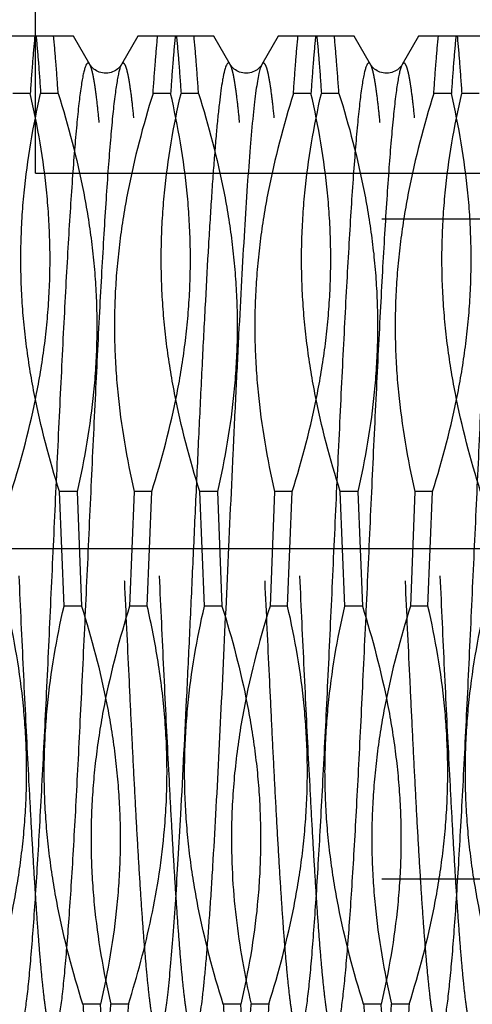
# Model space of a CAD drawing. Units: millimetres. Extents: x 0 to 594, y 0 to 420.
# Drawn here: x 369 to 373, y 211 to 218 of the extents above; entities that cross this region are included whole.
import ezdxf

# ---------------------------------------------------------------- set-up
doc = ezdxf.new("R2010")
doc.units = ezdxf.units.MM
doc.header["$LTSCALE"] = 32.67
doc.linetypes.add('CENTER', pattern=[0.6, 0.375, -0.075, 0.075, -0.075])
doc.linetypes.add('HIDDEN', pattern=[0.2, 0.1, -0.1])
doc.layers.get('0').update_dxf_attribs({"linetype": 'CONTINUOUS'})
for name, color, linetype in [('30342399_HP_HL', 7, 'CONTINUOUS'), ('30349217_AXIS', 7, 'CONTINUOUS'), ('30352185_HP_CL', 7, 'CONTINUOUS'), ('30352185_HP_HL', 7, 'CONTINUOUS')]:
    doc.layers.add(name, color=color, linetype=linetype)
doc.styles.get("Standard").update_dxf_attribs({"font": 'TXT.SHX', "width": 0.7})
doc.dimstyles.new('DIMSTYLE_1', dxfattribs={"dimtxt": 3.5, "dimasz": 3.5, "dimexe": 0.18, "dimexo": 0.0625, "dimgap": 0.09, "dimtad": 1, "dimdec": 3, "dimdsep": 46, "dimtxsty": 'STANDARD', "dimblk": '_FILLED', "dimblk1": '_FILLED', "dimblk2": '_FILLED', "dimcen": 0.09, "dimclrt": 2, "dimadec": 0, "dimazin": 0, "dimtp": 0.1, "dimtm": 0.1, "dimtfac": 1, "dimtdec": 3, "dimtofl": 0, "dimtmove": 0, "dimatfit": 3, "dimldrblk": '_FILLED', "dimfxl": 1, "dimtolj": 1, "dimarcsym": 0})

# ---------------------------------------------------------------- blocks, each defined once
blk = doc.blocks.new('_FILLED')
at = {"color": 0, "linetype": 'BYBLOCK'}
blk.add_solid([(0, 0), (-1, 0.125), (-1, -0.125)], dxfattribs=at)
blk = doc.blocks.new('*D0')
at = {"color": 3, "linetype": 'CONTINUOUS'}
for p, q in [((395.397, 214.2356), (395.397, 147.7639)), ((385.397, 214.1823), (385.397, 147.7639)), ((385.397, 149.2639), (342.0819, 149.2639)), ((342.0819, 149.2639), (390.397, 149.2639)), ((401.397, 149.2639), (390.397, 149.2639)), ((395.397, 149.2639), (401.397, 149.2639))]:
    blk.add_line(p, q, dxfattribs=at)
at = {"color": 3, "linetype": 'CONTINUOUS', "xscale": 3.5, "yscale": 3.5, "zscale": 3.5}
blk.add_blockref('_FILLED', (385.397, 149.2639), dxfattribs=at)
at = {"color": 3, "linetype": 'CONTINUOUS', "xscale": 3.5, "yscale": 3.5, "zscale": 3.5, "rotation": 180}
blk.add_blockref('_FILLED', (395.397, 149.2639), dxfattribs=at)
at = {"color": 2, "linetype": 'CONTINUOUS', "insert": (372.9986, 153.6389), "char_height": 3.5, "width": 30.916667, "attachment_point": 3, "line_spacing_factor": 0.9}
blk.add_mtext('10\\PVERSTELLWEG', dxfattribs=at)

msp = doc.modelspace()

# ---------------------------------------------------------------- linework, layer by layer
at = {"layer": '30342399_HP_HL', "color": 6, "linetype": 'HIDDEN'}
for q in [(369.397, 221.4639), (376.4836, 216.9389)]:
    msp.add_line((369.397, 216.9389), q, dxfattribs=at)
at = {"layer": '30349217_AXIS', "color": 3, "linetype": 'CENTER'}
msp.add_line((431.397, 214.2639), (281.497, 214.2639), dxfattribs=at)
at = {"layer": '30352185_HP_CL', "color": 9, "linetype": 'CONTINUOUS'}
for points, knots in [([(369.7847, 217.7116), (369.7835, 217.7136), (369.7813, 217.7171), (369.7774, 217.721), (369.7731, 217.7229), (369.7687, 217.7222), (369.7646, 217.7192), (369.7588, 217.7117), (369.7521, 217.6967), (369.7446, 217.6727), (369.737, 217.6404), (369.7293, 217.6001), (369.7182, 217.5306), (369.7049, 217.4241), (369.6896, 217.2737), (369.6742, 217.0944), (369.6588, 216.8878), (369.6433, 216.6559), (369.6278, 216.401), (369.6123, 216.1256), (369.5968, 215.8322), (369.5813, 215.5237), (369.5603, 215.0909), (369.5345, 214.5352), (369.5038, 213.866), (369.4732, 213.212), (369.4471, 212.6881), (369.4258, 212.2954), (369.4103, 212.0275), (369.3949, 211.7811), (369.3794, 211.5585), (369.364, 211.3621), (369.3486, 211.1935), (369.3353, 211.0713), (369.3243, 210.9888), (369.3166, 210.9386), (369.3089, 210.8963), (369.3013, 210.8621), (369.2938, 210.8361), (369.2879, 210.8217), (369.2847, 210.8161)], [0, 0, 0, 0, 0.000994, 0.001761, 0.002365, 0.002932, 0.003609, 0.004488, 0.007003, 0.010621, 0.015377, 0.021277, 0.028316, 0.045759, 0.067564, 0.093532, 0.123419, 0.156943, 0.193784, 0.233589, 0.275976, 0.32054, 0.366852, 0.462928, 0.560522, 0.655891, 0.745379, 0.786833, 0.825557, 0.861179, 0.89336, 0.921792, 0.946207, 0.966378, 0.974814, 0.982126, 0.988302, 0.993334, 0.997225, 1, 1, 1, 1]), ([(370.7847, 217.7116), (370.7831, 217.7143), (370.7803, 217.7187), (370.7749, 217.7225), (370.7707, 217.7227), (370.7678, 217.7216), (370.765, 217.7194), (370.761, 217.7148), (370.7562, 217.7061), (370.7508, 217.6925), (370.7454, 217.6748), (370.7399, 217.653), (370.7344, 217.6271), (370.7266, 217.5846), (370.7171, 217.5214), (370.7062, 217.4337), (370.6953, 217.3307), (370.6843, 217.2128), (370.6733, 217.0806), (370.6623, 216.9347), (370.6513, 216.7759), (370.6402, 216.605), (370.6251, 216.3551), (370.6064, 216.0191), (370.5845, 215.5919), (370.5626, 215.139), (370.5407, 214.6691), (370.5187, 214.1914), (370.4968, 213.7152), (370.4682, 213.1093), (370.4459, 212.6633), (370.43, 212.3736)], [0, 0, 0, 0, 0.001728, 0.002924, 0.003438, 0.003984, 0.004621, 0.005389, 0.007396, 0.010098, 0.013526, 0.017694, 0.022604, 0.028257, 0.041776, 0.058203, 0.077468, 0.099484, 0.124148, 0.151343, 0.180939, 0.212795, 0.246757, 0.320335, 0.400256, 0.484978, 0.572862, 0.662212, 0.7513, 0.838404, 1, 1, 1, 1]), ([(371.7847, 217.7116), (371.7835, 217.7136), (371.7813, 217.7171), (371.7774, 217.721), (371.7731, 217.7229), (371.7687, 217.7222), (371.7646, 217.7192), (371.7588, 217.7117), (371.7521, 217.6967), (371.7446, 217.6727), (371.737, 217.6404), (371.7293, 217.6001), (371.7182, 217.5306), (371.7049, 217.4241), (371.6896, 217.2737), (371.6742, 217.0944), (371.6588, 216.8878), (371.6433, 216.6559), (371.6278, 216.401), (371.6123, 216.1256), (371.5968, 215.8322), (371.5813, 215.5237), (371.5603, 215.0909), (371.5345, 214.5352), (371.5038, 213.866), (371.4732, 213.212), (371.4471, 212.6881), (371.4258, 212.2954), (371.4103, 212.0275), (371.3949, 211.7811), (371.3794, 211.5585), (371.364, 211.3621), (371.3486, 211.1935), (371.3353, 211.0713), (371.3243, 210.9888), (371.3166, 210.9386), (371.3089, 210.8963), (371.3013, 210.8621), (371.2938, 210.8361), (371.2879, 210.8217), (371.2847, 210.8161)], [0, 0, 0, 0, 0.000994, 0.001761, 0.002365, 0.002932, 0.003609, 0.004488, 0.007003, 0.010621, 0.015377, 0.021277, 0.028316, 0.045759, 0.067564, 0.093532, 0.123419, 0.156943, 0.193784, 0.233589, 0.275976, 0.32054, 0.366852, 0.462928, 0.560522, 0.655891, 0.745379, 0.786833, 0.825557, 0.861179, 0.89336, 0.921792, 0.946207, 0.966378, 0.974814, 0.982126, 0.988302, 0.993334, 0.997225, 1, 1, 1, 1]), ([(372.7847, 217.7116), (372.7835, 217.7136), (372.7813, 217.7171), (372.7774, 217.721), (372.7731, 217.7229), (372.7687, 217.7222), (372.7646, 217.7192), (372.7588, 217.7117), (372.7521, 217.6967), (372.7446, 217.6727), (372.737, 217.6404), (372.7293, 217.6001), (372.7182, 217.5306), (372.7049, 217.4241), (372.6896, 217.2737), (372.6742, 217.0944), (372.6588, 216.8878), (372.6433, 216.6559), (372.6278, 216.401), (372.6123, 216.1256), (372.5968, 215.8322), (372.5813, 215.5237), (372.5603, 215.0909), (372.5345, 214.5352), (372.5038, 213.866), (372.4732, 213.212), (372.4471, 212.6881), (372.4258, 212.2954), (372.4103, 212.0275), (372.3949, 211.7811), (372.3794, 211.5585), (372.364, 211.3621), (372.3486, 211.1935), (372.3353, 211.0713), (372.3243, 210.9888), (372.3166, 210.9386), (372.3089, 210.8963), (372.3013, 210.8621), (372.2938, 210.8361), (372.2879, 210.8217), (372.2847, 210.8161)], [0, 0, 0, 0, 0.000994, 0.001761, 0.002365, 0.002932, 0.003608, 0.004488, 0.007002, 0.010621, 0.015377, 0.021277, 0.028316, 0.045759, 0.067564, 0.093531, 0.123419, 0.156943, 0.193784, 0.233588, 0.275976, 0.32054, 0.366852, 0.462928, 0.560522, 0.655891, 0.745379, 0.786833, 0.825557, 0.861179, 0.89336, 0.921792, 0.946206, 0.966377, 0.974814, 0.982126, 0.988302, 0.993334, 0.997225, 1, 1, 1, 1]), ([(370.0093, 217.7116), (370.0061, 217.7061), (370.0002, 217.6916), (369.9927, 217.6656), (369.9851, 217.6314), (369.9774, 217.5892), (369.9697, 217.5389), (369.9587, 217.4564), (369.9454, 217.3342), (369.93, 217.1657), (369.9146, 216.9692), (369.8991, 216.7467), (369.8837, 216.5002), (369.8681, 216.2323), (369.8469, 215.8396), (369.8208, 215.3157), (369.7902, 214.6617), (369.7595, 213.9925), (369.7337, 213.4369), (369.7127, 213.0041), (369.6972, 212.6956), (369.6817, 212.4022), (369.6662, 212.1267), (369.6507, 211.8718), (369.6352, 211.64), (369.6198, 211.4334), (369.6044, 211.254), (369.5891, 211.1037), (369.5758, 210.9972), (369.5647, 210.9276), (369.557, 210.8873), (369.5494, 210.8551), (369.5419, 210.831), (369.5352, 210.816), (369.5294, 210.8086), (369.5253, 210.8056), (369.5209, 210.8049), (369.5166, 210.8068), (369.5127, 210.8107), (369.5105, 210.8141), (369.5093, 210.8161)], [0, 0, 0, 0, 0.002775, 0.006667, 0.011699, 0.017875, 0.025188, 0.033624, 0.053796, 0.078211, 0.106643, 0.138824, 0.174446, 0.21317, 0.254625, 0.344113, 0.439481, 0.537075, 0.633151, 0.679463, 0.724026, 0.766413, 0.806218, 0.843058, 0.876582, 0.906469, 0.932437, 0.954241, 0.971684, 0.978724, 0.984623, 0.989379, 0.992998, 0.995512, 0.996392, 0.997068, 0.997635, 0.998239, 0.999006, 1, 1, 1, 1]), ([(371.0093, 217.7116), (371.0073, 217.7082), (371.0035, 217.7), (370.9961, 217.6787), (370.9873, 217.6429), (370.9773, 217.5895), (370.9672, 217.5222), (370.9571, 217.4412), (370.9426, 217.3072), (370.9251, 217.1086), (370.9049, 216.8355), (370.8847, 216.5194), (370.8643, 216.1656), (370.844, 215.78), (370.8236, 215.3692), (370.7961, 214.7908), (370.7626, 214.0582), (370.7228, 213.2014), (370.6947, 212.6415), (370.6799, 212.3736)], [0, 0, 0, 0, 0.002217, 0.005054, 0.012643, 0.02281, 0.035541, 0.050797, 0.06852, 0.111085, 0.162547, 0.222062, 0.288643, 0.361184, 0.438478, 0.519236, 0.68573, 0.849612, 1, 1, 1, 1]), ([(372.0093, 217.7116), (372.0061, 217.7061), (372.0002, 217.6916), (371.9927, 217.6656), (371.9851, 217.6314), (371.9774, 217.5892), (371.9697, 217.5389), (371.9587, 217.4564), (371.9454, 217.3342), (371.93, 217.1657), (371.9146, 216.9692), (371.8991, 216.7467), (371.8837, 216.5002), (371.8681, 216.2323), (371.8469, 215.8396), (371.8208, 215.3157), (371.7902, 214.6617), (371.7595, 213.9925), (371.7337, 213.4369), (371.7127, 213.0041), (371.6972, 212.6956), (371.6817, 212.4022), (371.6662, 212.1267), (371.6507, 211.8718), (371.6352, 211.64), (371.6198, 211.4334), (371.6044, 211.254), (371.5891, 211.1037), (371.5758, 210.9972), (371.5647, 210.9276), (371.557, 210.8873), (371.5494, 210.8551), (371.5419, 210.831), (371.5352, 210.816), (371.5294, 210.8086), (371.5253, 210.8056), (371.5209, 210.8049), (371.5166, 210.8068), (371.5127, 210.8107), (371.5105, 210.8141), (371.5093, 210.8161)], [0, 0, 0, 0, 0.002775, 0.006667, 0.011699, 0.017875, 0.025188, 0.033624, 0.053796, 0.078211, 0.106643, 0.138824, 0.174446, 0.21317, 0.254625, 0.344113, 0.439481, 0.537075, 0.633151, 0.679463, 0.724026, 0.766413, 0.806218, 0.843058, 0.876582, 0.906469, 0.932437, 0.954241, 0.971684, 0.978724, 0.984623, 0.989379, 0.992998, 0.995512, 0.996392, 0.997068, 0.997635, 0.998239, 0.999006, 1, 1, 1, 1]), ([(370.43, 212.3736), (370.4242, 212.2677), (370.4127, 212.0656), (370.3947, 211.778), (370.3769, 211.5227), (370.359, 211.3031), (370.3435, 211.1438), (370.3308, 211.0363), (370.3218, 210.9712), (370.3129, 210.9168), (370.3041, 210.8732), (370.2954, 210.8407), (370.2886, 210.8228), (370.2847, 210.8161)], [0, 0, 0, 0, 0.203001, 0.3877, 0.551714, 0.692934, 0.809564, 0.858192, 0.900163, 0.935364, 0.963723, 0.985226, 1, 1, 1, 1]), ([(370.6799, 212.3736), (370.6732, 212.2502), (370.6629, 212.0701), (370.6483, 211.8369), (370.6377, 211.6779), (370.6271, 211.5304), (370.6165, 211.3952), (370.6059, 211.2729), (370.5953, 211.164), (370.5848, 211.0689), (370.5743, 210.9883), (370.5652, 210.9302), (370.5577, 210.8912), (370.5524, 210.8676), (370.5471, 210.8478), (370.5419, 210.8317), (370.5367, 210.8194), (370.5316, 210.8109), (370.5267, 210.8062), (370.5227, 210.805), (370.5187, 210.8054), (370.5136, 210.8092), (370.5108, 210.8135), (370.5093, 210.8161)], [0, 0, 0, 0, 0.231445, 0.337931, 0.437618, 0.530071, 0.614871, 0.691648, 0.760066, 0.819831, 0.870695, 0.912462, 0.929894, 0.94501, 0.957815, 0.968326, 0.97659, 0.982722, 0.987027, 0.988753, 0.990424, 0.994371, 1, 1, 1, 1])]:
    msp.add_open_spline(points, degree=3, knots=knots, dxfattribs=at)
at = {"layer": '30352185_HP_HL', "color": 6, "linetype": 'HIDDEN'}
for p, q in [((369.6676, 217.9139), (369.1264, 217.9139)), ((369.7847, 217.7116), (369.6676, 217.9139)), ((370.1264, 217.9139), (370.0093, 217.7116)), ((370.6677, 217.9139), (370.1264, 217.9139)), ((370.7847, 217.7116), (370.6676, 217.9139)), ((371.1264, 217.9139), (371.0093, 217.7116)), ((371.6676, 217.9139), (371.1264, 217.9139)), ((371.7847, 217.7116), (371.6676, 217.9139)), ((372.1264, 217.9139), (372.0093, 217.7116)), ((372.6676, 217.9139), (372.1264, 217.9139)), ((369.3599, 217.506), (369.2349, 217.506)), ((369.5591, 217.506), (369.4341, 217.506)), ((370.3599, 217.506), (370.2349, 217.506)), ((370.5591, 217.506), (370.4341, 217.506)), ((371.3599, 217.506), (371.2349, 217.506)), ((371.5591, 217.506), (371.4341, 217.506)), ((372.3599, 217.506), (372.2349, 217.506)), ((372.5591, 217.506), (372.4341, 217.506)), ((365.33, 216.6139), (380.397, 216.6139)), ((369.6933, 214.6718), (369.5682, 214.6718)), ((369.6007, 213.856), (369.5682, 214.6718)), ((369.6933, 214.6718), (369.7258, 213.856)), ((370.1007, 214.6718), (370.0682, 213.856)), ((370.2258, 214.6718), (370.1007, 214.6718)), ((370.1933, 213.856), (370.2258, 214.6718)), ((370.6933, 214.6718), (370.5682, 214.6718)), ((370.6007, 213.856), (370.5682, 214.6718)), ((370.6933, 214.6718), (370.7258, 213.856)), ((371.1007, 214.6718), (371.0682, 213.856)), ((371.2258, 214.6718), (371.1007, 214.6718)), ((371.1933, 213.856), (371.2258, 214.6718)), ((371.6933, 214.6718), (371.5682, 214.6718)), ((371.6007, 213.856), (371.5682, 214.6718)), ((371.6933, 214.6718), (371.7258, 213.856)), ((372.1007, 214.6718), (372.0682, 213.856)), ((372.2258, 214.6718), (372.1007, 214.6718)), ((372.1933, 213.856), (372.2258, 214.6718)), ((369.7258, 213.856), (369.6007, 213.856)), ((370.1933, 213.856), (370.0682, 213.856)), ((370.7258, 213.856), (370.6007, 213.856)), ((371.1933, 213.856), (371.0682, 213.856)), ((371.7258, 213.856), (371.6007, 213.856)), ((372.1933, 213.856), (372.0682, 213.856)), ((365.33, 211.9139), (380.397, 211.9139)), ((369.8599, 211.0218), (369.7349, 211.0218)), ((370.0591, 211.0218), (369.9341, 211.0218)), ((370.8599, 211.0218), (370.7349, 211.0218)), ((371.0591, 211.0218), (370.9341, 211.0218)), ((371.8599, 211.0218), (371.7349, 211.0218)), ((372.0591, 211.0218), (371.9341, 211.0218))]:
    msp.add_line(p, q, dxfattribs=at)
for points in [[(370.0093, 217.7116), (370.0088, 217.7107), (370.0067, 217.7074), (370.0039, 217.7034), (370.0003, 217.6986), (369.9957, 217.6933), (369.9901, 217.6876), (369.9833, 217.6815), (369.9754, 217.6754), (369.9665, 217.6696), (369.9569, 217.6643), (369.9464, 217.6597), (369.9353, 217.6559), (369.9237, 217.6531), (369.9116, 217.6513), (369.8993, 217.6506), (369.887, 217.6509), (369.8747, 217.6523), (369.8629, 217.6548), (369.8516, 217.6582), (369.8409, 217.6625), (369.831, 217.6675), (369.8218, 217.6732), (369.8134, 217.6793), (369.8063, 217.6854), (369.8003, 217.6912), (369.7953, 217.6967), (369.7913, 217.7017), (369.7883, 217.706), (369.786, 217.7095), (369.7847, 217.7116)], [(371.0093, 217.7116), (371.0088, 217.7107), (371.0067, 217.7074), (371.0039, 217.7034), (371.0003, 217.6986), (370.9957, 217.6933), (370.9901, 217.6876), (370.9833, 217.6815), (370.9754, 217.6754), (370.9665, 217.6696), (370.9569, 217.6643), (370.9464, 217.6597), (370.9353, 217.6559), (370.9237, 217.6531), (370.9116, 217.6513), (370.8993, 217.6506), (370.887, 217.6509), (370.8747, 217.6523), (370.8629, 217.6548), (370.8516, 217.6582), (370.8409, 217.6625), (370.831, 217.6675), (370.8218, 217.6732), (370.8134, 217.6793), (370.8063, 217.6854), (370.8003, 217.6912), (370.7953, 217.6967), (370.7913, 217.7017), (370.7883, 217.706), (370.786, 217.7095), (370.7847, 217.7116)], [(372.0093, 217.7116), (372.0088, 217.7107), (372.0067, 217.7074), (372.0039, 217.7034), (372.0003, 217.6986), (371.9957, 217.6933), (371.9901, 217.6876), (371.9833, 217.6815), (371.9754, 217.6754), (371.9665, 217.6696), (371.9569, 217.6643), (371.9464, 217.6597), (371.9353, 217.6559), (371.9237, 217.6531), (371.9116, 217.6513), (371.8993, 217.6506), (371.887, 217.6509), (371.8747, 217.6523), (371.8629, 217.6548), (371.8516, 217.6582), (371.8409, 217.6625), (371.831, 217.6675), (371.8218, 217.6732), (371.8134, 217.6793), (371.8063, 217.6854), (371.8003, 217.6912), (371.7953, 217.6967), (371.7913, 217.7017), (371.7883, 217.706), (371.786, 217.7095), (371.7847, 217.7116)]]:
    msp.add_lwpolyline(points, dxfattribs=at)
for points, knots in [([(369.3924, 217.9139), (369.3864, 217.852), (369.3748, 217.7161), (369.3649, 217.58), (369.3599, 217.506)], [0, 0, 0, 0, 0.456008, 1, 1, 1, 1]), ([(369.4016, 217.9139), (369.4076, 217.852), (369.4192, 217.7161), (369.429, 217.58), (369.4341, 217.506)], [0, 0, 0, 0, 0.456008, 1, 1, 1, 1]), ([(369.5591, 217.506), (369.5541, 217.58), (369.5442, 217.7161), (369.5326, 217.852), (369.5266, 217.9139)], [0, 0, 0, 0, 0.543992, 1, 1, 1, 1]), ([(370.2349, 217.506), (370.2399, 217.58), (370.2498, 217.7161), (370.2614, 217.852), (370.2674, 217.9139)], [0, 0, 0, 0, 0.543992, 1, 1, 1, 1]), ([(370.3924, 217.9139), (370.3864, 217.852), (370.3748, 217.7161), (370.3649, 217.58), (370.3599, 217.506)], [0, 0, 0, 0, 0.456009, 1, 1, 1, 1]), ([(370.4016, 217.9139), (370.4076, 217.852), (370.4192, 217.7161), (370.429, 217.58), (370.4341, 217.506)], [0, 0, 0, 0, 0.456008, 1, 1, 1, 1]), ([(370.5591, 217.506), (370.5541, 217.58), (370.5442, 217.7161), (370.5326, 217.852), (370.5266, 217.9139)], [0, 0, 0, 0, 0.543991, 1, 1, 1, 1]), ([(371.2349, 217.506), (371.2399, 217.58), (371.2498, 217.7161), (371.2614, 217.852), (371.2674, 217.9139)], [0, 0, 0, 0, 0.543991, 1, 1, 1, 1]), ([(371.3924, 217.9139), (371.3864, 217.852), (371.3748, 217.7161), (371.3649, 217.58), (371.3599, 217.506)], [0, 0, 0, 0, 0.456008, 1, 1, 1, 1]), ([(371.4016, 217.9139), (371.4076, 217.852), (371.4192, 217.7161), (371.429, 217.58), (371.4341, 217.506)], [0, 0, 0, 0, 0.456009, 1, 1, 1, 1]), ([(371.5591, 217.506), (371.5541, 217.58), (371.5442, 217.7161), (371.5326, 217.852), (371.5266, 217.9139)], [0, 0, 0, 0, 0.543992, 1, 1, 1, 1]), ([(372.2349, 217.506), (372.2399, 217.58), (372.2498, 217.7161), (372.2614, 217.852), (372.2674, 217.9139)], [0, 0, 0, 0, 0.543992, 1, 1, 1, 1]), ([(372.3924, 217.9139), (372.3864, 217.852), (372.3748, 217.7161), (372.3649, 217.58), (372.3599, 217.506)], [0, 0, 0, 0, 0.456008, 1, 1, 1, 1]), ([(372.4016, 217.9139), (372.4076, 217.852), (372.4192, 217.7161), (372.429, 217.58), (372.4341, 217.506)], [0, 0, 0, 0, 0.456008, 1, 1, 1, 1]), ([(369.5093, 210.8161), (369.5061, 210.8217), (369.5002, 210.8361), (369.4927, 210.8622), (369.4851, 210.8963), (369.4774, 210.9386), (369.4697, 210.9888), (369.4587, 211.0713), (369.4454, 211.1935), (369.43, 211.3621), (369.4146, 211.5586), (369.3991, 211.7811), (369.3837, 212.0275), (369.3681, 212.2955), (369.3469, 212.6882), (369.3208, 213.2121), (369.2902, 213.866), (369.2595, 214.5353), (369.2337, 215.0909), (369.2127, 215.5237), (369.1972, 215.8322), (369.1817, 216.1256), (369.1662, 216.401), (369.1507, 216.6559), (369.1352, 216.8878), (369.1198, 217.0944), (369.1044, 217.2737), (369.0891, 217.4241), (369.0758, 217.5306), (369.0647, 217.6001), (369.057, 217.6404), (369.0494, 217.6727), (369.0419, 217.6967), (369.0352, 217.7117), (369.0294, 217.7192), (369.0253, 217.7222), (369.0209, 217.7229), (369.0166, 217.721), (369.0127, 217.7171), (369.0105, 217.7136), (369.0093, 217.7116)], [0, 0, 0, 0, 0.002775, 0.006667, 0.011699, 0.017875, 0.025188, 0.033624, 0.053796, 0.078211, 0.106643, 0.138824, 0.174446, 0.21317, 0.254625, 0.344113, 0.439481, 0.537075, 0.633151, 0.679463, 0.724026, 0.766413, 0.806218, 0.843058, 0.876582, 0.906469, 0.932437, 0.954241, 0.971684, 0.978723, 0.984623, 0.989379, 0.992997, 0.995512, 0.996391, 0.997068, 0.997635, 0.998239, 0.999006, 1, 1, 1, 1]), ([(370.5093, 210.8161), (370.5061, 210.8217), (370.5002, 210.8361), (370.4927, 210.8622), (370.4851, 210.8963), (370.4774, 210.9386), (370.4697, 210.9888), (370.4587, 211.0713), (370.4454, 211.1935), (370.43, 211.3621), (370.4146, 211.5586), (370.3991, 211.7811), (370.3837, 212.0275), (370.3681, 212.2955), (370.3469, 212.6882), (370.3208, 213.2121), (370.2902, 213.866), (370.2595, 214.5353), (370.2337, 215.0909), (370.2127, 215.5237), (370.1972, 215.8322), (370.1817, 216.1256), (370.1662, 216.401), (370.1507, 216.6559), (370.1352, 216.8878), (370.1198, 217.0944), (370.1044, 217.2737), (370.0891, 217.4241), (370.0758, 217.5306), (370.0647, 217.6001), (370.057, 217.6404), (370.0494, 217.6727), (370.0419, 217.6967), (370.0352, 217.7117), (370.0294, 217.7192), (370.0253, 217.7222), (370.0209, 217.7229), (370.0166, 217.721), (370.0127, 217.7171), (370.0105, 217.7136), (370.0093, 217.7116)], [0, 0, 0, 0, 0.002775, 0.006667, 0.011699, 0.017875, 0.025188, 0.033624, 0.053796, 0.078211, 0.106643, 0.138824, 0.174446, 0.21317, 0.254625, 0.344113, 0.439481, 0.537075, 0.633151, 0.679463, 0.724026, 0.766413, 0.806218, 0.843058, 0.876582, 0.906469, 0.932437, 0.954241, 0.971684, 0.978723, 0.984623, 0.989379, 0.992998, 0.995512, 0.996391, 0.997068, 0.997635, 0.998239, 0.999006, 1, 1, 1, 1]), ([(371.5093, 210.8161), (371.5061, 210.8217), (371.5002, 210.8361), (371.4927, 210.8622), (371.4851, 210.8963), (371.4774, 210.9386), (371.4697, 210.9888), (371.4587, 211.0713), (371.4454, 211.1935), (371.43, 211.3621), (371.4146, 211.5586), (371.3991, 211.7811), (371.3837, 212.0275), (371.3681, 212.2955), (371.3469, 212.6882), (371.3208, 213.2121), (371.2902, 213.866), (371.2595, 214.5353), (371.2337, 215.0909), (371.2127, 215.5237), (371.1972, 215.8322), (371.1817, 216.1256), (371.1662, 216.401), (371.1507, 216.6559), (371.1352, 216.8878), (371.1198, 217.0944), (371.1044, 217.2737), (371.0891, 217.4241), (371.0758, 217.5306), (371.0647, 217.6001), (371.057, 217.6404), (371.0494, 217.6727), (371.0419, 217.6967), (371.0352, 217.7117), (371.0294, 217.7192), (371.0253, 217.7222), (371.0209, 217.7229), (371.0166, 217.721), (371.0127, 217.7171), (371.0105, 217.7136), (371.0093, 217.7116)], [0, 0, 0, 0, 0.002775, 0.006667, 0.011699, 0.017875, 0.025188, 0.033624, 0.053796, 0.078211, 0.106643, 0.138824, 0.174446, 0.21317, 0.254625, 0.344113, 0.439481, 0.537075, 0.633151, 0.679463, 0.724026, 0.766413, 0.806218, 0.843058, 0.876582, 0.906469, 0.932437, 0.954241, 0.971684, 0.978723, 0.984623, 0.989379, 0.992997, 0.995512, 0.996391, 0.997068, 0.997635, 0.998239, 0.999006, 1, 1, 1, 1]), ([(372.5093, 210.8161), (372.5061, 210.8217), (372.5002, 210.8361), (372.4927, 210.8622), (372.4851, 210.8963), (372.4774, 210.9386), (372.4697, 210.9888), (372.4587, 211.0713), (372.4454, 211.1935), (372.43, 211.3621), (372.4146, 211.5586), (372.3991, 211.7811), (372.3837, 212.0275), (372.3681, 212.2955), (372.3469, 212.6882), (372.3208, 213.2121), (372.2902, 213.866), (372.2595, 214.5353), (372.2337, 215.0909), (372.2127, 215.5237), (372.1972, 215.8322), (372.1817, 216.1256), (372.1662, 216.401), (372.1507, 216.6559), (372.1352, 216.8878), (372.1198, 217.0944), (372.1044, 217.2737), (372.0891, 217.4241), (372.0758, 217.5306), (372.0647, 217.6001), (372.057, 217.6404), (372.0494, 217.6727), (372.0419, 217.6967), (372.0352, 217.7117), (372.0294, 217.7192), (372.0253, 217.7222), (372.0209, 217.7229), (372.0166, 217.721), (372.0127, 217.7171), (372.0105, 217.7136), (372.0093, 217.7116)], [0, 0, 0, 0, 0.002775, 0.006667, 0.011699, 0.017875, 0.025188, 0.033624, 0.053796, 0.078211, 0.106643, 0.138824, 0.174446, 0.21317, 0.254625, 0.344113, 0.439481, 0.537075, 0.633151, 0.679463, 0.724026, 0.766413, 0.806218, 0.843058, 0.876582, 0.906469, 0.932437, 0.954241, 0.971684, 0.978723, 0.984623, 0.989379, 0.992998, 0.995512, 0.996391, 0.997068, 0.997635, 0.998239, 0.999006, 1, 1, 1, 1]), ([(370.2847, 210.8161), (370.2835, 210.8141), (370.2813, 210.8107), (370.2774, 210.8068), (370.2731, 210.8049), (370.2687, 210.8056), (370.2646, 210.8086), (370.2588, 210.816), (370.2521, 210.831), (370.2446, 210.8551), (370.237, 210.8873), (370.2293, 210.9276), (370.2182, 210.9972), (370.2049, 211.1037), (370.1896, 211.2541), (370.1742, 211.4334), (370.1588, 211.64), (370.1433, 211.8719), (370.1278, 212.1267), (370.1123, 212.4022), (370.0968, 212.6956), (370.0813, 213.0041), (370.0603, 213.4369), (370.0345, 213.9925), (370.0038, 214.6618), (369.9732, 215.3157), (369.9471, 215.8396), (369.9258, 216.2323), (369.9103, 216.5003), (369.8949, 216.7467), (369.8794, 216.9692), (369.864, 217.1657), (369.8486, 217.3342), (369.8353, 217.4564), (369.8243, 217.539), (369.8166, 217.5892), (369.8089, 217.6314), (369.8013, 217.6656), (369.7938, 217.6916), (369.7879, 217.7061), (369.7847, 217.7116)], [0, 0, 0, 0, 0.000994, 0.001761, 0.002365, 0.002932, 0.003609, 0.004488, 0.007002, 0.010621, 0.015377, 0.021277, 0.028316, 0.045759, 0.067564, 0.093532, 0.123419, 0.156943, 0.193784, 0.233588, 0.275976, 0.32054, 0.366852, 0.462928, 0.560522, 0.655891, 0.745379, 0.786833, 0.825557, 0.861179, 0.89336, 0.921792, 0.946207, 0.966378, 0.974814, 0.982126, 0.988302, 0.993334, 0.997225, 1, 1, 1, 1]), ([(371.2847, 210.8161), (371.2835, 210.8141), (371.2813, 210.8107), (371.2774, 210.8068), (371.2731, 210.8049), (371.2687, 210.8056), (371.2646, 210.8086), (371.2588, 210.816), (371.2521, 210.831), (371.2446, 210.8551), (371.237, 210.8873), (371.2293, 210.9276), (371.2182, 210.9972), (371.2049, 211.1037), (371.1896, 211.2541), (371.1742, 211.4334), (371.1588, 211.64), (371.1433, 211.8719), (371.1278, 212.1267), (371.1123, 212.4022), (371.0968, 212.6956), (371.0813, 213.0041), (371.0603, 213.4369), (371.0345, 213.9925), (371.0038, 214.6618), (370.9732, 215.3157), (370.9471, 215.8396), (370.9258, 216.2323), (370.9103, 216.5003), (370.8949, 216.7467), (370.8794, 216.9692), (370.864, 217.1657), (370.8486, 217.3342), (370.8353, 217.4564), (370.8243, 217.539), (370.8166, 217.5892), (370.8089, 217.6314), (370.8013, 217.6656), (370.7938, 217.6916), (370.7879, 217.7061), (370.7847, 217.7116)], [0, 0, 0, 0, 0.000994, 0.001761, 0.002365, 0.002932, 0.003609, 0.004488, 0.007003, 0.010621, 0.015377, 0.021277, 0.028316, 0.045759, 0.067564, 0.093532, 0.123419, 0.156943, 0.193784, 0.233588, 0.275976, 0.32054, 0.366852, 0.462928, 0.560522, 0.655891, 0.745379, 0.786833, 0.825557, 0.861179, 0.89336, 0.921791, 0.946206, 0.966377, 0.974814, 0.982126, 0.988302, 0.993334, 0.997225, 1, 1, 1, 1]), ([(372.2847, 210.8161), (372.2835, 210.8141), (372.2813, 210.8107), (372.2774, 210.8068), (372.2731, 210.8049), (372.2687, 210.8056), (372.2646, 210.8086), (372.2588, 210.816), (372.2521, 210.831), (372.2446, 210.8551), (372.237, 210.8873), (372.2293, 210.9276), (372.2182, 210.9972), (372.2049, 211.1037), (372.1896, 211.2541), (372.1742, 211.4334), (372.1588, 211.64), (372.1433, 211.8719), (372.1278, 212.1267), (372.1123, 212.4022), (372.0968, 212.6956), (372.0813, 213.0041), (372.0603, 213.4369), (372.0345, 213.9925), (372.0038, 214.6618), (371.9732, 215.3157), (371.9471, 215.8396), (371.9258, 216.2323), (371.9103, 216.5003), (371.8949, 216.7467), (371.8794, 216.9692), (371.864, 217.1657), (371.8486, 217.3342), (371.8353, 217.4564), (371.8243, 217.539), (371.8166, 217.5892), (371.8089, 217.6314), (371.8013, 217.6656), (371.7938, 217.6916), (371.7879, 217.7061), (371.7847, 217.7116)], [0, 0, 0, 0, 0.000994, 0.001761, 0.002365, 0.002932, 0.003609, 0.004488, 0.007002, 0.010621, 0.015377, 0.021277, 0.028316, 0.045759, 0.067564, 0.093532, 0.123419, 0.156943, 0.193784, 0.233588, 0.275976, 0.32054, 0.366852, 0.462928, 0.560522, 0.655891, 0.745379, 0.786833, 0.825557, 0.861179, 0.89336, 0.921792, 0.946207, 0.966378, 0.974814, 0.982126, 0.988302, 0.993334, 0.997225, 1, 1, 1, 1]), ([(369.2258, 214.6718), (369.2979, 214.9012), (369.39, 215.2505), (369.467, 215.7243), (369.4991, 216.0817), (369.5041, 216.4402), (369.4746, 216.9178), (369.4138, 217.2727), (369.3599, 217.506)], [0, 0, 0, 0, 0.251086, 0.376081, 0.500802, 0.625402, 0.750057, 1, 1, 1, 1]), ([(369.5682, 214.6718), (369.496, 214.9012), (369.404, 215.2505), (369.327, 215.7243), (369.2949, 216.0817), (369.2899, 216.4402), (369.3194, 216.9178), (369.3802, 217.2727), (369.4341, 217.506)], [0, 0, 0, 0, 0.251092, 0.37609, 0.500812, 0.62541, 0.750062, 1, 1, 1, 1]), ([(369.5591, 217.506), (369.6313, 217.2766), (369.7234, 216.9273), (369.8003, 216.4535), (369.8324, 216.0961), (369.8374, 215.7376), (369.8079, 215.26), (369.7471, 214.9051), (369.6933, 214.6718)], [0, 0, 0, 0, 0.251089, 0.376084, 0.500804, 0.625403, 0.750058, 1, 1, 1, 1]), ([(370.2349, 217.506), (370.1627, 217.2766), (370.0706, 216.9273), (369.9937, 216.4535), (369.9616, 216.0961), (369.9566, 215.7376), (369.9861, 215.26), (370.0469, 214.9051), (370.1007, 214.6718)], [0, 0, 0, 0, 0.251086, 0.376081, 0.500802, 0.625402, 0.750057, 1, 1, 1, 1]), ([(370.2258, 214.6718), (370.2979, 214.9012), (370.39, 215.2505), (370.467, 215.7242), (370.4991, 216.0816), (370.5041, 216.4401), (370.4746, 216.9177), (370.4138, 217.2727), (370.3599, 217.506)], [0, 0, 0, 0, 0.251081, 0.376072, 0.50079, 0.62539, 0.750049, 1, 1, 1, 1]), ([(370.5682, 214.6718), (370.496, 214.9012), (370.404, 215.2505), (370.327, 215.7243), (370.2949, 216.0817), (370.2899, 216.4402), (370.3194, 216.9178), (370.3802, 217.2727), (370.4341, 217.506)], [0, 0, 0, 0, 0.251086, 0.376081, 0.500801, 0.6254, 0.750055, 1, 1, 1, 1]), ([(370.5591, 217.506), (370.6313, 217.2766), (370.7234, 216.9273), (370.8003, 216.4535), (370.8324, 216.0961), (370.8374, 215.7376), (370.8079, 215.26), (370.7471, 214.9051), (370.6933, 214.6718)], [0, 0, 0, 0, 0.251087, 0.376083, 0.500803, 0.625403, 0.750058, 1, 1, 1, 1]), ([(371.2349, 217.506), (371.1627, 217.2766), (371.0706, 216.9273), (370.9937, 216.4535), (370.9616, 216.0961), (370.9566, 215.7376), (370.9861, 215.26), (371.0469, 214.905), (371.1007, 214.6718)], [0, 0, 0, 0, 0.251096, 0.376095, 0.500816, 0.625414, 0.750065, 1, 1, 1, 1]), ([(371.2258, 214.6718), (371.2979, 214.9012), (371.39, 215.2505), (371.467, 215.7242), (371.4991, 216.0817), (371.5041, 216.4402), (371.4746, 216.9177), (371.4138, 217.2727), (371.3599, 217.506)], [0, 0, 0, 0, 0.251085, 0.376079, 0.500798, 0.625399, 0.750055, 1, 1, 1, 1]), ([(371.5682, 214.6718), (371.496, 214.9012), (371.404, 215.2505), (371.327, 215.7243), (371.2949, 216.0817), (371.2899, 216.4402), (371.3194, 216.9178), (371.3802, 217.2727), (371.4341, 217.506)], [0, 0, 0, 0, 0.251087, 0.376083, 0.500803, 0.625403, 0.750058, 1, 1, 1, 1]), ([(371.5591, 217.506), (371.6313, 217.2766), (371.7234, 216.9273), (371.8003, 216.4535), (371.8324, 216.0961), (371.8374, 215.7376), (371.8079, 215.26), (371.7471, 214.9051), (371.6933, 214.6718)], [0, 0, 0, 0, 0.251087, 0.376082, 0.500801, 0.625401, 0.750056, 1, 1, 1, 1]), ([(372.2349, 217.506), (372.1627, 217.2766), (372.0706, 216.9273), (371.9937, 216.4535), (371.9616, 216.0961), (371.9566, 215.7376), (371.9861, 215.26), (372.0469, 214.9051), (372.1007, 214.6718)], [0, 0, 0, 0, 0.251089, 0.376086, 0.500807, 0.625406, 0.75006, 1, 1, 1, 1]), ([(372.2258, 214.6718), (372.298, 214.9012), (372.39, 215.2505), (372.467, 215.7243), (372.4991, 216.0817), (372.5041, 216.4402), (372.4746, 216.9178), (372.4138, 217.2727), (372.3599, 217.506)], [0, 0, 0, 0, 0.251092, 0.376087, 0.500806, 0.625405, 0.750059, 1, 1, 1, 1]), ([(372.5682, 214.6718), (372.496, 214.9012), (372.404, 215.2505), (372.327, 215.7243), (372.2949, 216.0817), (372.2899, 216.4402), (372.3194, 216.9178), (372.3802, 217.2727), (372.4341, 217.506)], [0, 0, 0, 0, 0.251089, 0.376084, 0.500804, 0.625403, 0.750058, 1, 1, 1, 1]), ([(369.0591, 211.0218), (369.1313, 211.2512), (369.2234, 211.6005), (369.3003, 212.0742), (369.3324, 212.4317), (369.3374, 212.7902), (369.3079, 213.2678), (369.2471, 213.6227), (369.1933, 213.856)], [0, 0, 0, 0, 0.251085, 0.37608, 0.500799, 0.6254, 0.750056, 1, 1, 1, 1]), ([(369.7349, 211.0218), (369.6627, 211.2512), (369.5706, 211.6005), (369.4937, 212.0742), (369.4616, 212.4316), (369.4566, 212.7901), (369.4861, 213.2677), (369.5469, 213.6227), (369.6007, 213.856)], [0, 0, 0, 0, 0.251081, 0.376072, 0.500789, 0.625389, 0.750047, 1, 1, 1, 1]), ([(369.7258, 213.856), (369.798, 213.6266), (369.89, 213.2773), (369.967, 212.8035), (369.9991, 212.4461), (370.0041, 212.0876), (369.9746, 211.61), (369.9138, 211.255), (369.8599, 211.0218)], [0, 0, 0, 0, 0.251094, 0.376093, 0.500815, 0.625413, 0.750064, 1, 1, 1, 1]), ([(370.0682, 213.856), (369.996, 213.6266), (369.904, 213.2773), (369.827, 212.8035), (369.7949, 212.4461), (369.7899, 212.0876), (369.8194, 211.61), (369.8802, 211.2551), (369.9341, 211.0218)], [0, 0, 0, 0, 0.251088, 0.376085, 0.500805, 0.625404, 0.750059, 1, 1, 1, 1]), ([(370.3164, 212.2661), (370.3279, 212.3988), (370.3399, 212.6653), (370.3239, 213.0653), (370.2752, 213.4632), (370.2233, 213.7256), (370.1933, 213.856)], [0, 0, 0, 0, 0.249627, 0.49924, 0.749261, 1, 1, 1, 1]), ([(370.7349, 211.0218), (370.6627, 211.2512), (370.5706, 211.6005), (370.4937, 212.0742), (370.4616, 212.4316), (370.4566, 212.7901), (370.4861, 213.2677), (370.5469, 213.6227), (370.6007, 213.856)], [0, 0, 0, 0, 0.251081, 0.376072, 0.50079, 0.625391, 0.75005, 1, 1, 1, 1]), ([(370.7258, 213.856), (370.7979, 213.6266), (370.89, 213.2773), (370.967, 212.8035), (370.9991, 212.4461), (371.0041, 212.0876), (370.9746, 211.61), (370.9138, 211.2551), (370.8599, 211.0218)], [0, 0, 0, 0, 0.251082, 0.376073, 0.500792, 0.625393, 0.750052, 1, 1, 1, 1]), ([(371.0682, 213.856), (370.987, 213.5979), (370.8857, 213.2041), (370.8107, 212.6694), (370.7954, 212.4004), (370.7935, 212.2661)], [0, 0, 0, 0, 0.501414, 0.750956, 1, 1, 1, 1]), ([(371.0591, 211.0218), (371.1313, 211.2512), (371.2234, 211.6005), (371.3003, 212.0742), (371.3324, 212.4317), (371.3374, 212.7902), (371.3079, 213.2677), (371.2471, 213.6227), (371.1933, 213.856)], [0, 0, 0, 0, 0.251085, 0.37608, 0.500799, 0.625397, 0.750052, 1, 1, 1, 1]), ([(371.7349, 211.0218), (371.6627, 211.2512), (371.5706, 211.6005), (371.4937, 212.0743), (371.4616, 212.4317), (371.4566, 212.7902), (371.4861, 213.2678), (371.5469, 213.6227), (371.6007, 213.856)], [0, 0, 0, 0, 0.251093, 0.376092, 0.500814, 0.625412, 0.750064, 1, 1, 1, 1]), ([(371.7258, 213.856), (371.798, 213.6266), (371.89, 213.2773), (371.967, 212.8035), (371.9991, 212.4461), (372.0041, 212.0876), (371.9746, 211.61), (371.9138, 211.2551), (371.8599, 211.0218)], [0, 0, 0, 0, 0.251088, 0.376083, 0.500803, 0.625403, 0.750058, 1, 1, 1, 1]), ([(372.0682, 213.856), (371.996, 213.6266), (371.904, 213.2773), (371.827, 212.8035), (371.7949, 212.4461), (371.7899, 212.0876), (371.8194, 211.61), (371.8802, 211.2551), (371.9341, 211.0218)], [0, 0, 0, 0, 0.251092, 0.376087, 0.500806, 0.625405, 0.750059, 1, 1, 1, 1]), ([(372.0591, 211.0218), (372.1313, 211.2512), (372.2234, 211.6005), (372.3003, 212.0743), (372.3324, 212.4317), (372.3374, 212.7902), (372.3079, 213.2678), (372.2471, 213.6227), (372.1933, 213.856)], [0, 0, 0, 0, 0.251089, 0.376086, 0.500806, 0.625405, 0.750059, 1, 1, 1, 1]), ([(372.7349, 211.0218), (372.6627, 211.2512), (372.5706, 211.6005), (372.4937, 212.0743), (372.4616, 212.4317), (372.4566, 212.7902), (372.4861, 213.2678), (372.5469, 213.6227), (372.6007, 213.856)], [0, 0, 0, 0, 0.251087, 0.376082, 0.500802, 0.625401, 0.750056, 1, 1, 1, 1]), ([(370.0591, 211.0218), (370.1229, 211.2247), (370.2336, 211.6349), (370.2982, 212.0554), (370.3164, 212.2661)], [0, 0, 0, 0, 0.501411, 1, 1, 1, 1]), ([(370.7935, 212.2661), (370.7907, 212.0574), (370.8131, 211.6384), (370.887, 211.2259), (370.9341, 211.0218)], [0, 0, 0, 0, 0.499122, 1, 1, 1, 1]), ([(369.7349, 211.0218), (369.7399, 210.9478), (369.7498, 210.8117), (369.7614, 210.6758), (369.7674, 210.6139)], [0, 0, 0, 0, 0.543992, 1, 1, 1, 1]), ([(369.8924, 210.6139), (369.8864, 210.6758), (369.8748, 210.8117), (369.8649, 210.9478), (369.8599, 211.0218)], [0, 0, 0, 0, 0.456009, 1, 1, 1, 1]), ([(369.9016, 210.6139), (369.9076, 210.6758), (369.9192, 210.8117), (369.929, 210.9478), (369.9341, 211.0218)], [0, 0, 0, 0, 0.456008, 1, 1, 1, 1]), ([(370.0591, 211.0218), (370.0541, 210.9478), (370.0442, 210.8117), (370.0326, 210.6758), (370.0266, 210.6139)], [0, 0, 0, 0, 0.543992, 1, 1, 1, 1]), ([(370.7349, 211.0218), (370.7399, 210.9478), (370.7498, 210.8117), (370.7614, 210.6758), (370.7674, 210.6139)], [0, 0, 0, 0, 0.543991, 1, 1, 1, 1]), ([(370.8924, 210.6139), (370.8864, 210.6758), (370.8748, 210.8117), (370.8649, 210.9478), (370.8599, 211.0218)], [0, 0, 0, 0, 0.456008, 1, 1, 1, 1]), ([(370.9016, 210.6139), (370.9076, 210.6758), (370.9192, 210.8117), (370.929, 210.9478), (370.9341, 211.0218)], [0, 0, 0, 0, 0.456008, 1, 1, 1, 1]), ([(371.0591, 211.0218), (371.0541, 210.9478), (371.0442, 210.8117), (371.0326, 210.6758), (371.0266, 210.6139)], [0, 0, 0, 0, 0.543992, 1, 1, 1, 1]), ([(371.7349, 211.0218), (371.7399, 210.9478), (371.7498, 210.8117), (371.7614, 210.6758), (371.7674, 210.6139)], [0, 0, 0, 0, 0.543992, 1, 1, 1, 1]), ([(371.8924, 210.6139), (371.8864, 210.6758), (371.8748, 210.8117), (371.8649, 210.9478), (371.8599, 211.0218)], [0, 0, 0, 0, 0.456008, 1, 1, 1, 1]), ([(371.9016, 210.6139), (371.9076, 210.6758), (371.9192, 210.8117), (371.929, 210.9478), (371.9341, 211.0218)], [0, 0, 0, 0, 0.456008, 1, 1, 1, 1]), ([(372.0591, 211.0218), (372.0541, 210.9478), (372.0442, 210.8117), (372.0326, 210.6758), (372.0266, 210.6139)], [0, 0, 0, 0, 0.543992, 1, 1, 1, 1])]:
    msp.add_open_spline(points, degree=3, knots=knots, dxfattribs=at)

# ---------------------------------------------------------------- dimensions: what is measured, and where the dimension line sits
at = {"color": 3, "linetype": 'CONTINUOUS'}
dim = msp.add_linear_dim(base=(395.397, 149.2639), p1=(385.397, 214.1823), p2=(395.397, 214.2356), text='<>\\PVERSTELLWEG', dimstyle='DIMSTYLE_1', dxfattribs=at)
dim.commit()
dim.dimension.update_dxf_attribs({"geometry": '*D0', "text_midpoint": (339.7069, 148.8264), "dimtype": 160})

doc.saveas('drawing.dxf')
